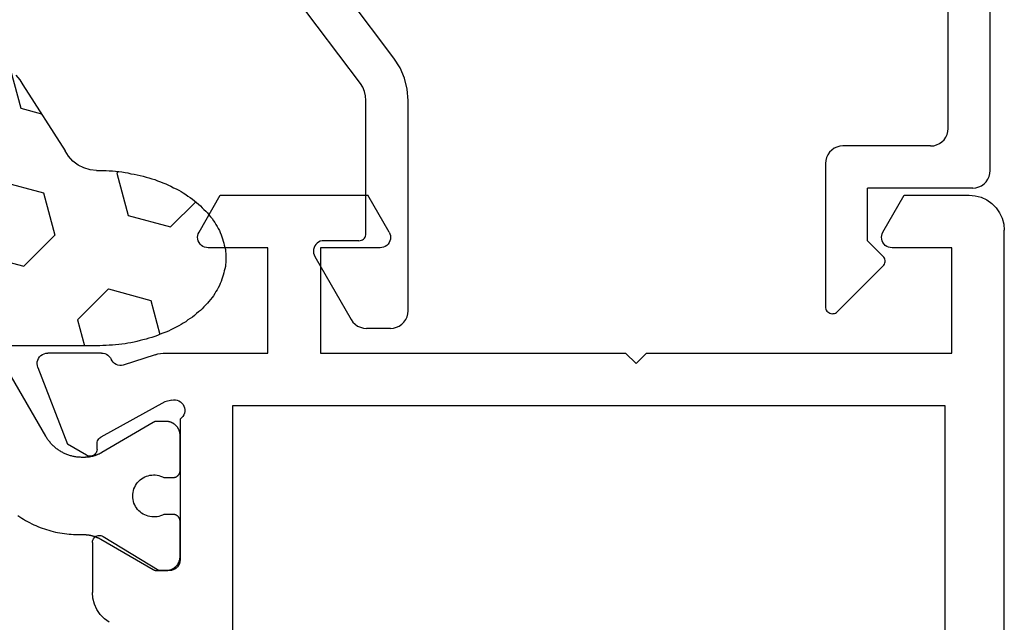
# Model space of a CAD drawing. Units: millimetres. Extents: x 0 to 5003, y -3021 to -50.
# Drawn here: x 4542 to 4570, y -2605 to -2588 of the extents above; entities that cross this region are included whole.
import ezdxf

# ---------------------------------------------------------------- set-up
doc = ezdxf.new("R2010")
doc.units = ezdxf.units.MM
doc.layers.add('CrossSectionsGums', color=1, linetype='Continuous')
doc.layers.add('CrossSectionsProfils', color=7, linetype='Continuous')

# ---------------------------------------------------------------- blocks, each defined once
blk = doc.blocks.new('48_18052_x', base_point=(2953.918, 1655.048))
at = {"layer": 'CrossSectionsProfils'}
for p, q in [((2954.276, 1681.914), (2954.152, 1681.791)), ((2954.418, 1682.014), (2954.276, 1681.914)), ((2954.576, 1682.088), (2954.418, 1682.014)), ((2954.745, 1682.133), (2954.576, 1682.088)), ((2954.918, 1682.148), (2954.745, 1682.133)), ((2956.772, 1682.148), (2954.918, 1682.148)), ((2957.378, 1681.098), (2956.772, 1682.148)), ((2971.459, 1681.098), (2972.065, 1682.148)), ((2976.272, 1682.148), (2972.065, 1682.148)), ((2976.878, 1681.098), (2976.272, 1682.148)), ((2954.052, 1681.648), (2953.979, 1681.49)), ((2954.152, 1681.791), (2954.052, 1681.648)), ((2953.979, 1681.49), (2953.934, 1681.322)), ((2953.934, 1681.322), (2953.918, 1681.148)), ((2953.918, 1656.048), (2953.918, 1681.148)), ((2957.4, 1681.05), (2957.378, 1681.098)), ((2957.414, 1681), (2957.4, 1681.05)), ((2971.436, 1681.05), (2971.423, 1681)), ((2971.459, 1681.098), (2971.436, 1681.05)), ((2976.9, 1681.05), (2976.878, 1681.098)), ((2976.914, 1681), (2976.9, 1681.05)), ((2957.348, 1680.755), (2957.378, 1680.798)), ((2957.378, 1680.798), (2957.4, 1680.845)), ((2957.4, 1680.845), (2957.414, 1680.896)), ((2957.418, 1680.948), (2957.414, 1681)), ((2957.414, 1680.896), (2957.418, 1680.948)), ((2971.423, 1681), (2971.418, 1680.948)), ((2971.418, 1680.948), (2971.423, 1680.896)), ((2971.423, 1680.896), (2971.436, 1680.845)), ((2971.436, 1680.845), (2971.459, 1680.798)), ((2971.459, 1680.798), (2971.489, 1680.755)), ((2976.848, 1680.755), (2976.878, 1680.798)), ((2976.878, 1680.798), (2976.9, 1680.845)), ((2976.9, 1680.845), (2976.914, 1680.896)), ((2976.918, 1680.948), (2976.914, 1681)), ((2976.914, 1680.896), (2976.918, 1680.948)), ((2955.418, 1677.648), (2955.418, 1680.648)), ((2955.418, 1680.648), (2957.118, 1680.648)), ((2957.118, 1680.648), (2957.17, 1680.652)), ((2957.17, 1680.652), (2957.221, 1680.666)), ((2957.221, 1680.666), (2957.268, 1680.688)), ((2957.268, 1680.688), (2957.311, 1680.718)), ((2957.311, 1680.718), (2957.348, 1680.755)), ((2971.489, 1680.755), (2971.526, 1680.718)), ((2971.526, 1680.718), (2971.568, 1680.688)), ((2971.568, 1680.688), (2971.616, 1680.666)), ((2971.616, 1680.666), (2971.666, 1680.652)), ((2971.666, 1680.652), (2971.718, 1680.648)), ((2971.718, 1680.648), (2973.418, 1680.648)), ((2973.418, 1680.648), (2973.418, 1677.648)), ((2974.918, 1677.648), (2974.918, 1680.648)), ((2974.918, 1680.648), (2976.618, 1680.648)), ((2976.618, 1680.648), (2976.67, 1680.652)), ((2976.67, 1680.652), (2976.721, 1680.666)), ((2976.721, 1680.666), (2976.768, 1680.688)), ((2976.768, 1680.688), (2976.811, 1680.718)), ((2976.811, 1680.718), (2976.848, 1680.755)), ((2964.118, 1677.648), (2955.418, 1677.648)), ((2964.418, 1677.348), (2964.118, 1677.648)), ((2964.718, 1677.648), (2964.418, 1677.348)), ((2973.418, 1677.648), (2964.718, 1677.648)), ((2977.819, 1677.648), (2974.918, 1677.648)), ((2977.898, 1677.645), (2977.819, 1677.648)), ((2977.976, 1677.636), (2977.898, 1677.645)), ((2978.053, 1677.62), (2977.976, 1677.636)), ((2978.129, 1677.599), (2978.053, 1677.62)), ((2978.129, 1677.599), (2979.037, 1677.303)), ((2979.325, 1677.385), (2979.358, 1677.425)), ((2979.358, 1677.425), (2979.383, 1677.471)), ((2979.407, 1677.514), (2979.383, 1677.471)), ((2979.438, 1677.552), (2979.407, 1677.514)), ((2979.474, 1677.586), (2979.438, 1677.552)), ((2979.515, 1677.612), (2979.474, 1677.586)), ((2979.56, 1677.632), (2979.515, 1677.612)), ((2979.608, 1677.644), (2979.56, 1677.632)), ((2979.657, 1677.648), (2979.608, 1677.644)), ((2979.657, 1677.648), (2981.192, 1677.648)), ((2981.245, 1677.643), (2981.192, 1677.648)), ((2981.296, 1677.629), (2981.245, 1677.643)), ((2981.344, 1677.607), (2981.296, 1677.629)), ((2981.387, 1677.576), (2981.344, 1677.607)), ((2981.424, 1677.539), (2981.387, 1677.576)), ((2981.454, 1677.495), (2981.424, 1677.539)), ((2981.476, 1677.447), (2981.454, 1677.495)), ((2981.489, 1677.395), (2981.476, 1677.447)), ((2981.492, 1677.343), (2981.489, 1677.395)), ((2979.037, 1677.303), (2979.089, 1677.294)), ((2979.089, 1677.294), (2979.141, 1677.295)), ((2979.141, 1677.295), (2979.192, 1677.305)), ((2979.192, 1677.305), (2979.241, 1677.324)), ((2979.241, 1677.324), (2979.286, 1677.351)), ((2979.286, 1677.351), (2979.325, 1677.385)), ((2981.472, 1677.239), (2980.624, 1675.053)), ((2981.472, 1677.239), (2981.487, 1677.29)), ((2981.487, 1677.29), (2981.492, 1677.343)), ((2977.451, 1676.285), (2977.406, 1676.257)), ((2977.5, 1676.304), (2977.451, 1676.285)), ((2977.552, 1676.314), (2977.5, 1676.304)), ((2977.604, 1676.315), (2977.552, 1676.314)), ((2977.656, 1676.307), (2977.604, 1676.315)), ((2977.656, 1676.307), (2977.85, 1676.258)), ((2955.618, 1676.148), (2955.618, 1661.048)), ((2975.918, 1676.148), (2955.618, 1676.148)), ((2975.918, 1661.048), (2975.918, 1676.148)), ((2977.292, 1676.086), (2977.284, 1676.034)), ((2977.284, 1676.034), (2977.286, 1675.982)), ((2977.309, 1676.136), (2977.292, 1676.086)), ((2977.334, 1676.182), (2977.309, 1676.136)), ((2977.367, 1676.223), (2977.334, 1676.182)), ((2977.406, 1676.257), (2977.367, 1676.223)), ((2977.85, 1676.258), (2979.68, 1675.245)), ((2977.286, 1675.982), (2977.296, 1675.931)), ((2977.296, 1675.931), (2977.315, 1675.882)), ((2977.315, 1675.882), (2977.342, 1675.837)), ((2977.342, 1675.837), (2977.377, 1675.798)), ((2977.377, 1675.798), (2977.418, 1675.765)), ((2977.418, 1675.765), (2977.418, 1671.748)), ((2979.709, 1675.226), (2979.68, 1675.245)), ((2979.734, 1675.202), (2979.709, 1675.226)), ((2979.754, 1675.173), (2979.734, 1675.202)), ((2979.77, 1675.142), (2979.754, 1675.173)), ((2979.779, 1675.109), (2979.77, 1675.142)), ((2979.783, 1675.074), (2979.779, 1675.109)), ((2979.786, 1674.899), (2979.783, 1675.074)), ((2979.786, 1674.899), (2979.79, 1674.864)), ((2980.089, 1674.731), (2980.624, 1675.053)), ((2979.79, 1674.864), (2979.799, 1674.831)), ((2979.799, 1674.831), (2979.815, 1674.799)), ((2979.815, 1674.799), (2979.835, 1674.771)), ((2979.835, 1674.771), (2979.86, 1674.747)), ((2979.86, 1674.747), (2979.889, 1674.728)), ((2979.889, 1674.728), (2979.921, 1674.713)), ((2979.921, 1674.713), (2979.955, 1674.705)), ((2979.955, 1674.705), (2979.99, 1674.703)), ((2979.99, 1674.703), (2980.024, 1674.706)), ((2980.024, 1674.706), (2980.058, 1674.716)), ((2980.058, 1674.716), (2980.089, 1674.731)), ((2979.614, 1672.419), (2978.018, 1671.448)), ((2979.646, 1672.434), (2979.614, 1672.419)), ((2979.68, 1672.444), (2979.646, 1672.434)), ((2979.715, 1672.448), (2979.68, 1672.444)), ((2979.75, 1672.445), (2979.715, 1672.448)), ((2979.784, 1672.437), (2979.75, 1672.445)), ((2979.816, 1672.422), (2979.784, 1672.437)), ((2979.845, 1672.402), (2979.816, 1672.422)), ((2979.871, 1672.378), (2979.845, 1672.402)), ((2979.891, 1672.349), (2979.871, 1672.378)), ((2979.906, 1672.317), (2979.891, 1672.349)), ((2979.915, 1672.283), (2979.906, 1672.317)), ((2979.918, 1672.248), (2979.915, 1672.283)), ((2979.918, 1672.248), (2979.918, 1670.825)), ((2977.418, 1671.748), (2977.423, 1671.696)), ((2977.423, 1671.696), (2977.436, 1671.645)), ((2977.436, 1671.645), (2977.459, 1671.598)), ((2977.459, 1671.598), (2977.489, 1671.555)), ((2977.489, 1671.555), (2977.526, 1671.518)), ((2977.526, 1671.518), (2977.568, 1671.488)), ((2977.568, 1671.488), (2977.616, 1671.466)), ((2977.616, 1671.466), (2977.666, 1671.452)), ((2977.666, 1671.452), (2977.718, 1671.448)), ((2977.718, 1671.448), (2978.018, 1671.448)), ((2979.904, 1670.655), (2979.918, 1670.825)), ((2979.79, 1670.335), (2979.861, 1670.49)), ((2979.861, 1670.49), (2979.904, 1670.655)), ((2979.576, 1670.071), (2979.694, 1670.194)), ((2979.694, 1670.194), (2979.79, 1670.335)), ((2979.438, 1669.971), (2979.576, 1670.071))]:
    blk.add_line(p, q, dxfattribs=at)
at = {"layer": 'CrossSectionsProfils', "color": 1, "flags": 128}
blk.add_lwpolyline([(2982.044, 1673.015), (2981.99, 1672.978), (2981.935, 1672.943), (2981.88, 1672.908), (2981.823, 1672.875), (2981.766, 1672.843), (2981.709, 1672.812), (2981.65, 1672.782), (2981.591, 1672.754), (2981.532, 1672.727), (2981.471, 1672.701), (2981.411, 1672.677), (2981.349, 1672.654), (2981.288, 1672.632), (2981.225, 1672.612), (2981.163, 1672.593), (2981.1, 1672.575), (2981.036, 1672.559), (2980.973, 1672.544), (2980.909, 1672.531), (2980.844, 1672.518), (2980.78, 1672.508), (2980.715, 1672.499), (2980.65, 1672.491), (2980.585, 1672.484), (2980.52, 1672.479), (2980.454, 1672.476), (2980.389, 1672.474), (2980.323, 1672.473), (2980.323, 1672.473), (2980.182, 1672.473), (2980.171, 1672.473), (2980.16, 1672.473), (2980.149, 1672.472), (2980.138, 1672.472), (2980.127, 1672.471), (2980.116, 1672.471), (2980.105, 1672.47), (2980.094, 1672.469), (2980.084, 1672.468), (2980.073, 1672.467), (2980.062, 1672.466), (2980.051, 1672.464), (2980.04, 1672.463), (2980.03, 1672.461), (2980.019, 1672.46), (2980.008, 1672.458), (2979.997, 1672.456), (2979.987, 1672.454), (2979.976, 1672.451), (2979.965, 1672.449), (2979.955, 1672.447), (2979.944, 1672.444), (2979.933, 1672.442), (2979.923, 1672.439), (2979.912, 1672.436), (2979.902, 1672.433), (2979.891, 1672.43), (2979.881, 1672.427), (2979.871, 1672.423), (2979.86, 1672.42), (2979.85, 1672.416), (2979.84, 1672.413), (2979.829, 1672.409), (2979.819, 1672.405), (2979.809, 1672.401), (2979.799, 1672.397), (2979.789, 1672.393), (2979.779, 1672.388), (2979.769, 1672.384), (2979.759, 1672.379), (2979.749, 1672.375), (2979.739, 1672.37), (2979.73, 1672.365), (2979.72, 1672.36), (2979.71, 1672.355), (2979.701, 1672.35), (2979.691, 1672.344), (2979.682, 1672.339), (2979.682, 1672.339), (2978.185, 1671.475), (2978.183, 1671.474), (2978.181, 1671.473), (2978.179, 1671.472), (2978.177, 1671.47), (2978.175, 1671.469), (2978.173, 1671.469), (2978.171, 1671.468), (2978.169, 1671.467), (2978.167, 1671.466), (2978.165, 1671.465), (2978.163, 1671.464), (2978.161, 1671.463), (2978.159, 1671.462), (2978.157, 1671.461), (2978.155, 1671.461), (2978.153, 1671.46), (2978.151, 1671.459), (2978.149, 1671.458), (2978.147, 1671.458), (2978.145, 1671.457), (2978.143, 1671.456), (2978.141, 1671.456), (2978.139, 1671.455), (2978.137, 1671.455), (2978.134, 1671.454), (2978.132, 1671.454), (2978.13, 1671.453), (2978.128, 1671.453), (2978.126, 1671.452), (2978.124, 1671.452), (2978.122, 1671.451), (2978.119, 1671.451), (2978.117, 1671.451), (2978.115, 1671.45), (2978.113, 1671.45), (2978.111, 1671.45), (2978.109, 1671.449), (2978.107, 1671.449), (2978.104, 1671.449), (2978.102, 1671.449), (2978.1, 1671.448), (2978.098, 1671.448), (2978.096, 1671.448), (2978.093, 1671.448), (2978.091, 1671.448), (2978.089, 1671.448), (2978.087, 1671.448), (2978.085, 1671.448), (2978.085, 1671.448), (2977.818, 1671.448), (2977.805, 1671.448), (2977.792, 1671.449), (2977.779, 1671.45), (2977.766, 1671.451), (2977.753, 1671.453), (2977.74, 1671.456), (2977.728, 1671.458), (2977.715, 1671.462), (2977.702, 1671.465), (2977.69, 1671.469), (2977.677, 1671.474), (2977.665, 1671.478), (2977.653, 1671.484), (2977.641, 1671.489), (2977.63, 1671.495), (2977.618, 1671.501), (2977.607, 1671.508), (2977.596, 1671.515), (2977.585, 1671.523), (2977.575, 1671.531), (2977.565, 1671.539), (2977.555, 1671.547), (2977.545, 1671.556), (2977.535, 1671.565), (2977.526, 1671.574), (2977.518, 1671.584), (2977.509, 1671.594), (2977.501, 1671.604), (2977.493, 1671.615), (2977.486, 1671.626), (2977.479, 1671.637), (2977.472, 1671.648), (2977.466, 1671.659), (2977.46, 1671.671), (2977.454, 1671.683), (2977.449, 1671.695), (2977.444, 1671.707), (2977.44, 1671.719), (2977.436, 1671.732), (2977.432, 1671.744), (2977.429, 1671.757), (2977.426, 1671.77), (2977.424, 1671.783), (2977.422, 1671.796), (2977.42, 1671.809), (2977.419, 1671.822), (2977.419, 1671.835), (2977.418, 1671.848), (2977.418, 1671.848), (2977.418, 1672.848), (2977.418, 1672.854), (2977.419, 1672.861), (2977.419, 1672.867), (2977.42, 1672.874), (2977.421, 1672.88), (2977.422, 1672.887), (2977.424, 1672.893), (2977.425, 1672.9), (2977.427, 1672.906), (2977.429, 1672.912), (2977.431, 1672.918), (2977.434, 1672.924), (2977.436, 1672.93), (2977.439, 1672.936), (2977.442, 1672.942), (2977.445, 1672.948), (2977.449, 1672.953), (2977.452, 1672.959), (2977.456, 1672.964), (2977.46, 1672.97), (2977.464, 1672.975), (2977.468, 1672.98), (2977.472, 1672.985), (2977.477, 1672.989), (2977.482, 1672.994), (2977.486, 1672.998), (2977.491, 1673.002), (2977.497, 1673.007), (2977.502, 1673.01), (2977.507, 1673.014), (2977.513, 1673.018), (2977.518, 1673.021), (2977.524, 1673.024), (2977.53, 1673.027), (2977.536, 1673.03), (2977.542, 1673.033), (2977.548, 1673.035), (2977.554, 1673.037), (2977.56, 1673.039), (2977.567, 1673.041), (2977.573, 1673.043), (2977.579, 1673.044), (2977.586, 1673.045), (2977.592, 1673.046), (2977.599, 1673.047), (2977.605, 1673.047), (2977.612, 1673.048), (2977.618, 1673.048), (2977.618, 1673.048), (2977.878, 1673.048), (2977.924, 1673.025), (2977.973, 1673.006), (2978.022, 1672.991), (2978.073, 1672.98), (2978.125, 1672.974), (2978.177, 1672.973), (2978.228, 1672.976), (2978.28, 1672.983), (2978.33, 1672.995), (2978.38, 1673.011), (2978.427, 1673.032), (2978.473, 1673.056), (2978.517, 1673.084), (2978.557, 1673.116), (2978.595, 1673.152), (2978.63, 1673.19), (2978.662, 1673.231), (2978.689, 1673.275), (2978.713, 1673.321), (2978.733, 1673.369), (2978.748, 1673.419), (2978.759, 1673.47), (2978.766, 1673.521), (2978.768, 1673.573), (2978.766, 1673.625), (2978.759, 1673.676), (2978.748, 1673.727), (2978.733, 1673.776), (2978.713, 1673.824), (2978.689, 1673.871), (2978.662, 1673.914), (2978.63, 1673.956), (2978.595, 1673.994), (2978.557, 1674.03), (2978.517, 1674.061), (2978.473, 1674.09), (2978.427, 1674.114), (2978.38, 1674.134), (2978.33, 1674.151), (2978.28, 1674.162), (2978.228, 1674.17), (2978.177, 1674.173), (2978.125, 1674.171), (2978.073, 1674.165), (2978.022, 1674.155), (2977.973, 1674.14), (2977.924, 1674.121), (2977.878, 1674.098), (2977.878, 1674.098), (2977.618, 1674.098), (2977.612, 1674.098), (2977.605, 1674.098), (2977.599, 1674.099), (2977.592, 1674.1), (2977.586, 1674.101), (2977.579, 1674.102), (2977.573, 1674.103), (2977.567, 1674.105), (2977.56, 1674.106), (2977.554, 1674.108), (2977.548, 1674.111), (2977.542, 1674.113), (2977.536, 1674.116), (2977.53, 1674.119), (2977.524, 1674.122), (2977.518, 1674.125), (2977.513, 1674.128), (2977.507, 1674.132), (2977.502, 1674.135), (2977.497, 1674.139), (2977.491, 1674.143), (2977.486, 1674.148), (2977.482, 1674.152), (2977.477, 1674.156), (2977.472, 1674.161), (2977.468, 1674.166), (2977.464, 1674.171), (2977.46, 1674.176), (2977.456, 1674.181), (2977.452, 1674.187), (2977.449, 1674.192), (2977.445, 1674.198), (2977.442, 1674.204), (2977.439, 1674.209), (2977.436, 1674.215), (2977.434, 1674.221), (2977.431, 1674.227), (2977.429, 1674.234), (2977.427, 1674.24), (2977.425, 1674.246), (2977.424, 1674.252), (2977.422, 1674.259), (2977.421, 1674.265), (2977.42, 1674.272), (2977.419, 1674.278), (2977.419, 1674.285), (2977.418, 1674.291), (2977.418, 1674.298), (2977.418, 1674.298), (2977.418, 1675.298), (2977.419, 1675.311), (2977.419, 1675.324), (2977.42, 1675.337), (2977.422, 1675.35), (2977.424, 1675.363), (2977.426, 1675.376), (2977.429, 1675.389), (2977.432, 1675.401), (2977.436, 1675.414), (2977.44, 1675.426), (2977.444, 1675.439), (2977.449, 1675.451), (2977.454, 1675.463), (2977.46, 1675.475), (2977.466, 1675.486), (2977.472, 1675.498), (2977.479, 1675.509), (2977.486, 1675.52), (2977.493, 1675.531), (2977.501, 1675.541), (2977.509, 1675.552), (2977.518, 1675.562), (2977.526, 1675.571), (2977.535, 1675.581), (2977.545, 1675.59), (2977.555, 1675.599), (2977.565, 1675.607), (2977.575, 1675.615), (2977.585, 1675.623), (2977.596, 1675.63), (2977.607, 1675.638), (2977.618, 1675.644), (2977.63, 1675.651), (2977.641, 1675.657), (2977.653, 1675.662), (2977.665, 1675.667), (2977.677, 1675.672), (2977.69, 1675.677), (2977.702, 1675.681), (2977.715, 1675.684), (2977.728, 1675.687), (2977.74, 1675.69), (2977.753, 1675.693), (2977.766, 1675.694), (2977.779, 1675.696), (2977.792, 1675.697), (2977.805, 1675.698), (2977.818, 1675.698), (2977.818, 1675.698), (2978.084, 1675.698), (2978.086, 1675.698), (2978.088, 1675.698), (2978.091, 1675.698), (2978.093, 1675.698), (2978.095, 1675.698), (2978.097, 1675.697), (2978.099, 1675.697), (2978.102, 1675.697), (2978.104, 1675.697), (2978.106, 1675.697), (2978.108, 1675.696), (2978.11, 1675.696), (2978.113, 1675.696), (2978.115, 1675.695), (2978.117, 1675.695), (2978.119, 1675.695), (2978.121, 1675.694), (2978.124, 1675.694), (2978.126, 1675.693), (2978.128, 1675.693), (2978.13, 1675.693), (2978.132, 1675.692), (2978.134, 1675.691), (2978.136, 1675.691), (2978.139, 1675.69), (2978.141, 1675.69), (2978.143, 1675.689), (2978.145, 1675.688), (2978.147, 1675.688), (2978.149, 1675.687), (2978.151, 1675.686), (2978.153, 1675.686), (2978.155, 1675.685), (2978.157, 1675.684), (2978.159, 1675.683), (2978.162, 1675.682), (2978.164, 1675.681), (2978.166, 1675.681), (2978.168, 1675.68), (2978.17, 1675.679), (2978.172, 1675.678), (2978.174, 1675.677), (2978.176, 1675.676), (2978.177, 1675.675), (2978.179, 1675.674), (2978.181, 1675.673), (2978.183, 1675.671), (2978.185, 1675.67), (2978.185, 1675.67), (2979.651, 1674.81), (2979.661, 1674.805), (2979.67, 1674.799), (2979.68, 1674.794), (2979.69, 1674.789), (2979.7, 1674.784), (2979.709, 1674.779), (2979.719, 1674.774), (2979.729, 1674.769), (2979.739, 1674.764), (2979.749, 1674.76), (2979.76, 1674.755), (2979.77, 1674.751), (2979.78, 1674.747), (2979.79, 1674.743), (2979.8, 1674.739), (2979.811, 1674.735), (2979.821, 1674.731), (2979.832, 1674.727), (2979.842, 1674.724), (2979.853, 1674.72), (2979.863, 1674.717), (2979.874, 1674.714), (2979.884, 1674.711), (2979.895, 1674.708), (2979.906, 1674.705), (2979.916, 1674.702), (2979.927, 1674.7), (2979.938, 1674.697), (2979.949, 1674.695), (2979.96, 1674.693), (2979.97, 1674.69), (2979.981, 1674.688), (2979.992, 1674.687), (2980.003, 1674.685), (2980.014, 1674.683), (2980.025, 1674.682), (2980.036, 1674.68), (2980.047, 1674.679), (2980.058, 1674.678), (2980.069, 1674.677), (2980.08, 1674.676), (2980.091, 1674.675), (2980.102, 1674.674), (2980.113, 1674.674), (2980.124, 1674.673), (2980.135, 1674.673), (2980.146, 1674.673), (2980.157, 1674.673), (2980.157, 1674.673), (2980.208, 1674.673), (2980.234, 1674.673), (2980.26, 1674.674), (2980.286, 1674.675), (2980.312, 1674.677), (2980.339, 1674.68), (2980.365, 1674.683), (2980.39, 1674.687), (2980.416, 1674.691), (2980.442, 1674.696), (2980.468, 1674.701), (2980.493, 1674.707), (2980.518, 1674.714), (2980.544, 1674.721), (2980.569, 1674.728), (2980.594, 1674.737), (2980.618, 1674.745), (2980.643, 1674.754), (2980.667, 1674.764), (2980.691, 1674.775), (2980.715, 1674.785), (2980.739, 1674.797), (2980.762, 1674.808), (2980.785, 1674.821), (2980.808, 1674.834), (2980.83, 1674.847), (2980.853, 1674.861), (2980.875, 1674.875), (2980.896, 1674.89), (2980.917, 1674.905), (2980.938, 1674.921), (2980.959, 1674.937), (2980.979, 1674.954), (2980.999, 1674.971), (2981.019, 1674.988), (2981.038, 1675.006), (2981.056, 1675.024), (2981.075, 1675.043), (2981.093, 1675.062), (2981.11, 1675.082), (2981.127, 1675.102), (2981.144, 1675.122), (2981.16, 1675.142), (2981.176, 1675.163), (2981.191, 1675.185), (2981.206, 1675.206), (2981.22, 1675.228), (2981.234, 1675.25), (2981.247, 1675.273), (2981.247, 1675.273), (2982.33, 1677.148)], dxfattribs=at)
blk = doc.blocks.new('04_51026_X', base_point=(2381.482, 1045.268))
at = {"layer": 'CrossSectionsProfils'}
for p, q in [((2358.039, 1062.034), (2357.916, 1061.911)), ((2358.182, 1062.134), (2358.039, 1062.034)), ((2358.34, 1062.208), (2358.182, 1062.134)), ((2358.508, 1062.253), (2358.34, 1062.208)), ((2358.682, 1062.268), (2358.508, 1062.253)), ((2379.182, 1062.268), (2358.682, 1062.268)), ((2379.268, 1062.26), (2379.182, 1062.268)), ((2379.353, 1062.238), (2379.268, 1062.26)), ((2379.432, 1062.201), (2379.353, 1062.238)), ((2379.503, 1062.151), (2379.432, 1062.201)), ((2379.565, 1062.089), (2379.503, 1062.151)), ((2379.615, 1062.018), (2379.565, 1062.089)), ((2357.816, 1061.768), (2357.742, 1061.61)), ((2357.916, 1061.911), (2357.816, 1061.768)), ((2379.651, 1061.939), (2379.615, 1062.018)), ((2379.674, 1061.855), (2379.651, 1061.939)), ((2379.682, 1061.768), (2379.674, 1061.855)), ((2379.682, 1061.768), (2379.682, 1058.768)), ((2357.742, 1061.61), (2357.697, 1061.442)), ((2357.697, 1061.442), (2357.682, 1061.268)), ((2357.682, 1061.268), (2357.682, 1036.268)), ((2359.482, 1060.907), (2359.31, 1060.787)), ((2359.671, 1060.996), (2359.482, 1060.907)), ((2359.873, 1061.05), (2359.671, 1060.996)), ((2360.082, 1061.068), (2359.873, 1061.05)), ((2377.982, 1061.068), (2360.082, 1061.068)), ((2378.068, 1061.06), (2377.982, 1061.068)), ((2378.153, 1061.038), (2378.068, 1061.06)), ((2378.232, 1061.001), (2378.153, 1061.038)), ((2378.303, 1060.951), (2378.232, 1061.001)), ((2378.365, 1060.889), (2378.303, 1060.951)), ((2359.162, 1060.639), (2359.042, 1060.468)), ((2359.31, 1060.787), (2359.162, 1060.639)), ((2378.415, 1060.818), (2378.365, 1060.889)), ((2378.451, 1060.739), (2378.415, 1060.818)), ((2378.474, 1060.655), (2378.451, 1060.739)), ((2378.482, 1060.568), (2378.474, 1060.655)), ((2359.042, 1060.468), (2358.954, 1060.278)), ((2378.482, 1060.568), (2378.482, 1058.068)), ((2358.9, 1060.076), (2358.882, 1059.868)), ((2358.954, 1060.278), (2358.9, 1060.076)), ((2358.882, 1059.868), (2358.882, 1040.068)), ((2381.65, 1059.232), (2381.623, 1059.209)), ((2381.68, 1059.249), (2381.65, 1059.232)), ((2381.713, 1059.261), (2381.68, 1059.249)), ((2381.747, 1059.267), (2381.713, 1059.261)), ((2381.782, 1059.267), (2381.747, 1059.267)), ((2381.816, 1059.261), (2381.782, 1059.267)), ((2381.849, 1059.249), (2381.816, 1059.261)), ((2381.879, 1059.232), (2381.849, 1059.249)), ((2381.906, 1059.209), (2381.879, 1059.232)), ((2381.182, 1058.768), (2381.623, 1059.209)), ((2381.906, 1059.209), (2383.206, 1057.909)), ((2381.182, 1058.768), (2379.682, 1058.768)), ((2378.482, 1058.068), (2378.489, 1057.981)), ((2378.489, 1057.981), (2378.512, 1057.897)), ((2378.512, 1057.897), (2378.549, 1057.818)), ((2378.549, 1057.818), (2378.599, 1057.747)), ((2383.228, 1057.884), (2383.206, 1057.909)), ((2383.245, 1057.855), (2383.228, 1057.884)), ((2383.257, 1057.823), (2383.245, 1057.855)), ((2383.263, 1057.79), (2383.257, 1057.823)), ((2378.599, 1057.747), (2378.66, 1057.685)), ((2378.66, 1057.685), (2378.732, 1057.635)), ((2378.732, 1057.635), (2378.811, 1057.598)), ((2378.811, 1057.598), (2378.895, 1057.576)), ((2378.895, 1057.576), (2378.982, 1057.568)), ((2378.982, 1057.568), (2383.064, 1057.568)), ((2383.064, 1057.568), (2383.098, 1057.571)), ((2383.098, 1057.571), (2383.131, 1057.579)), ((2383.131, 1057.579), (2383.161, 1057.593)), ((2383.161, 1057.593), (2383.189, 1057.612)), ((2383.189, 1057.612), (2383.214, 1057.635)), ((2383.214, 1057.635), (2383.234, 1057.662)), ((2383.234, 1057.662), (2383.249, 1057.692)), ((2383.249, 1057.692), (2383.259, 1057.724)), ((2383.259, 1057.724), (2383.264, 1057.757)), ((2383.264, 1057.757), (2383.263, 1057.79)), ((2376.547, 1045.565), (2376.25, 1045.438)), ((2376.86, 1045.642), (2376.547, 1045.565)), ((2377.182, 1045.668), (2376.86, 1045.642)), ((2383.182, 1045.668), (2377.182, 1045.668)), ((2383.268, 1045.66), (2383.182, 1045.668)), ((2383.353, 1045.638), (2383.268, 1045.66)), ((2383.432, 1045.601), (2383.353, 1045.638)), ((2383.503, 1045.551), (2383.432, 1045.601)), ((2383.565, 1045.489), (2383.503, 1045.551)), ((2383.615, 1045.418), (2383.565, 1045.489)), ((2375.978, 1045.265), (2369.132, 1040.107)), ((2376.25, 1045.438), (2375.978, 1045.265)), ((2383.651, 1045.339), (2383.615, 1045.418)), ((2383.674, 1045.255), (2383.651, 1045.339)), ((2383.682, 1045.168), (2383.674, 1045.255)), ((2383.682, 1045.168), (2383.682, 1044.48)), ((2376.809, 1044.376), (2376.7, 1044.307)), ((2376.928, 1044.427), (2376.809, 1044.376)), ((2377.053, 1044.458), (2376.928, 1044.427)), ((2377.182, 1044.468), (2377.053, 1044.458)), ((2380.982, 1044.468), (2377.182, 1044.468)), ((2381.016, 1044.465), (2380.982, 1044.468)), ((2381.05, 1044.456), (2381.016, 1044.465)), ((2381.082, 1044.441), (2381.05, 1044.456)), ((2381.11, 1044.421), (2381.082, 1044.441)), ((2381.135, 1044.397), (2381.11, 1044.421)), ((2381.155, 1044.368), (2381.135, 1044.397)), ((2381.17, 1044.336), (2381.155, 1044.368)), ((2383.651, 1044.309), (2383.674, 1044.394)), ((2383.674, 1044.394), (2383.682, 1044.48)), ((2376.7, 1044.307), (2369.854, 1039.148)), ((2381.179, 1044.303), (2381.17, 1044.336)), ((2381.182, 1044.268), (2381.179, 1044.303)), ((2381.182, 1044.268), (2381.182, 1043.268)), ((2383.432, 1044.047), (2383.503, 1044.097)), ((2383.503, 1044.097), (2383.565, 1044.159)), ((2383.565, 1044.159), (2383.615, 1044.23)), ((2383.615, 1044.23), (2383.651, 1044.309)), ((2381.632, 1043.008), (2383.432, 1044.047)), ((2381.182, 1043.268), (2381.186, 1043.216)), ((2381.186, 1043.216), (2381.2, 1043.165)), ((2381.2, 1043.165), (2381.222, 1043.118)), ((2381.222, 1043.118), (2381.252, 1043.075)), ((2381.252, 1043.075), (2381.289, 1043.038)), ((2381.289, 1043.038), (2381.332, 1043.008)), ((2381.332, 1043.008), (2381.379, 1042.986)), ((2381.379, 1042.986), (2381.43, 1042.973)), ((2381.43, 1042.973), (2381.482, 1042.968)), ((2381.482, 1042.968), (2381.534, 1042.973)), ((2381.534, 1042.973), (2381.584, 1042.986)), ((2381.584, 1042.986), (2381.632, 1043.008)), ((2358.882, 1040.068), (2363.108, 1038.936)), ((2368.054, 1039.438), (2369.132, 1040.107)), ((2366.872, 1038.975), (2368.054, 1039.438)), ((2368.591, 1038.365), (2369.854, 1039.148)), ((2359.182, 1038.745), (2359.182, 1036.268)), ((2359.182, 1038.745), (2362.797, 1037.777)), ((2363.108, 1038.936), (2364.358, 1038.72)), ((2364.358, 1038.72), (2365.627, 1038.733)), ((2365.627, 1038.733), (2366.872, 1038.975)), ((2367.207, 1037.823), (2368.591, 1038.365)), ((2362.797, 1037.777), (2364.262, 1037.524)), ((2365.748, 1037.539), (2367.207, 1037.823)), ((2364.262, 1037.524), (2365.748, 1037.539)), ((2359.182, 1036.268), (2357.682, 1036.268))]:
    blk.add_line(p, q, dxfattribs=at)
blk = doc.blocks.new('240_0808_0', base_point=(-6819.66, -755.27))
at = {"layer": 'CrossSectionsGums', "color": 252, "true_color": 0x848484}
for p, q in [((-6817.94, -755.45), (-6818, -755.48)), ((-6817.88, -755.43), (-6817.94, -755.45)), ((-6817.82, -755.4), (-6817.88, -755.43)), ((-6817.76, -755.38), (-6817.82, -755.4)), ((-6817.7, -755.36), (-6817.76, -755.38)), ((-6817.64, -755.34), (-6817.7, -755.36)), ((-6817.58, -755.32), (-6817.64, -755.34)), ((-6817.52, -755.31), (-6817.58, -755.32)), ((-6817.46, -755.29), (-6817.52, -755.31)), ((-6817.4, -755.28), (-6817.46, -755.29)), ((-6817.34, -755.28), (-6817.4, -755.28)), ((-6817.28, -755.27), (-6817.34, -755.28)), ((-6817.22, -755.27), (-6817.28, -755.27)), ((-6817.16, -755.27), (-6817.22, -755.27)), ((-6817.09, -755.27), (-6817.16, -755.27)), ((-6817.03, -755.27), (-6817.09, -755.27)), ((-6816.97, -755.28), (-6817.03, -755.27)), ((-6816.91, -755.28), (-6816.97, -755.28)), ((-6816.85, -755.29), (-6816.91, -755.28)), ((-6816.79, -755.31), (-6816.85, -755.29)), ((-6816.73, -755.32), (-6816.79, -755.31)), ((-6816.67, -755.34), (-6816.73, -755.32)), ((-6816.61, -755.36), (-6816.67, -755.34)), ((-6816.55, -755.38), (-6816.61, -755.36)), ((-6816.49, -755.4), (-6816.55, -755.38)), ((-6816.43, -755.43), (-6816.49, -755.4)), ((-6816.37, -755.45), (-6816.43, -755.43)), ((-6816.31, -755.48), (-6816.37, -755.45)), ((-6818.34, -755.7), (-6818.39, -755.75)), ((-6818.28, -755.66), (-6818.34, -755.7)), ((-6818.23, -755.62), (-6818.28, -755.66)), ((-6818.17, -755.58), (-6818.23, -755.62)), ((-6818.11, -755.55), (-6818.17, -755.58)), ((-6818.06, -755.51), (-6818.11, -755.55)), ((-6818, -755.48), (-6818.06, -755.51)), ((-6816.26, -755.51), (-6816.31, -755.48)), ((-6816.2, -755.55), (-6816.26, -755.51)), ((-6816.14, -755.58), (-6816.2, -755.55)), ((-6816.09, -755.62), (-6816.14, -755.58)), ((-6816.03, -755.66), (-6816.09, -755.62)), ((-6815.98, -755.7), (-6816.03, -755.66)), ((-6815.92, -755.75), (-6815.98, -755.7)), ((-6818.65, -755.99), (-6818.69, -756.05)), ((-6818.6, -755.94), (-6818.65, -755.99)), ((-6818.55, -755.89), (-6818.6, -755.94)), ((-6818.49, -755.84), (-6818.55, -755.89)), ((-6818.44, -755.79), (-6818.49, -755.84)), ((-6818.39, -755.75), (-6818.44, -755.79)), ((-6815.87, -755.79), (-6815.92, -755.75)), ((-6815.82, -755.84), (-6815.87, -755.79)), ((-6815.77, -755.89), (-6815.82, -755.84)), ((-6815.72, -755.94), (-6815.77, -755.89)), ((-6815.67, -755.99), (-6815.72, -755.94)), ((-6815.62, -756.05), (-6815.67, -755.99)), ((-6818.88, -756.28), (-6818.92, -756.35)), ((-6818.84, -756.22), (-6818.88, -756.28)), ((-6818.79, -756.16), (-6818.84, -756.22)), ((-6818.74, -756.1), (-6818.79, -756.16)), ((-6818.69, -756.05), (-6818.74, -756.1)), ((-6816.269, -756.844), (-6815.55, -756.124)), ((-6815.57, -756.1), (-6815.62, -756.05)), ((-6815.52, -756.16), (-6815.57, -756.1)), ((-6815.48, -756.22), (-6815.52, -756.16)), ((-6815.43, -756.28), (-6815.48, -756.22)), ((-6815.39, -756.35), (-6815.43, -756.28)), ((-6819.05, -756.54), (-6819.09, -756.61)), ((-6819.01, -756.48), (-6819.05, -756.54)), ((-6818.97, -756.41), (-6819.01, -756.48)), ((-6818.92, -756.35), (-6818.97, -756.41)), ((-6815.34, -756.41), (-6815.39, -756.35)), ((-6815.3, -756.48), (-6815.34, -756.41)), ((-6815.26, -756.54), (-6815.3, -756.48)), ((-6815.22, -756.61), (-6815.26, -756.54)), ((-6819.2, -756.83), (-6819.24, -756.9)), ((-6819.16, -756.76), (-6819.2, -756.83)), ((-6819.13, -756.68), (-6819.16, -756.76)), ((-6819.09, -756.61), (-6819.13, -756.68)), ((-6815.946, -758.052), (-6816.269, -756.844)), ((-6815.18, -756.68), (-6815.22, -756.61)), ((-6815.15, -756.76), (-6815.18, -756.68)), ((-6815.11, -756.83), (-6815.15, -756.76)), ((-6815.08, -756.9), (-6815.11, -756.83)), ((-6819.33, -757.14), (-6819.36, -757.21)), ((-6819.3, -757.06), (-6819.33, -757.14)), ((-6819.27, -756.98), (-6819.3, -757.06)), ((-6819.24, -756.9), (-6819.27, -756.98)), ((-6815.04, -756.98), (-6815.08, -756.9)), ((-6815.01, -757.06), (-6815.04, -756.98)), ((-6814.98, -757.13), (-6815.01, -757.06)), ((-6814.95, -757.21), (-6814.98, -757.13)), ((-6819.42, -757.38), (-6819.44, -757.46)), ((-6819.39, -757.29), (-6819.42, -757.38)), ((-6819.36, -757.21), (-6819.39, -757.29)), ((-6818.361, -757.405), (-6819.332, -757.144)), ((-6818.037, -758.612), (-6818.361, -757.405)), ((-6814.92, -757.29), (-6814.95, -757.21)), ((-6814.9, -757.38), (-6814.92, -757.29)), ((-6814.87, -757.46), (-6814.9, -757.38)), ((-6819.49, -757.63), (-6819.51, -757.71)), ((-6819.47, -757.54), (-6819.49, -757.63)), ((-6819.44, -757.46), (-6819.47, -757.54)), ((-6814.85, -757.54), (-6814.87, -757.46)), ((-6814.82, -757.62), (-6814.85, -757.54)), ((-6814.8, -757.71), (-6814.82, -757.62)), ((-6819.57, -757.97), (-6819.58, -758.06)), ((-6819.55, -757.88), (-6819.57, -757.97)), ((-6819.53, -757.8), (-6819.55, -757.88)), ((-6819.51, -757.71), (-6819.53, -757.8)), ((-6814.78, -757.79), (-6814.8, -757.71)), ((-6814.76, -757.88), (-6814.78, -757.79)), ((-6814.75, -757.97), (-6814.76, -757.88)), ((-6814.73, -758.06), (-6814.75, -757.97)), ((-6819.61, -758.23), (-6819.62, -758.32)), ((-6819.6, -758.14), (-6819.61, -758.23)), ((-6819.58, -758.06), (-6819.6, -758.14)), ((-6814.739, -758.375), (-6815.946, -758.052)), ((-6814.72, -758.14), (-6814.73, -758.06)), ((-6814.7, -758.23), (-6814.72, -758.14)), ((-6814.69, -758.32), (-6814.7, -758.23)), ((-6819.63, -758.41), (-6819.64, -758.5)), ((-6819.64, -758.5), (-6819.64, -758.59)), ((-6819.62, -758.32), (-6819.63, -758.41)), ((-6814.739, -758.375), (-6814.689, -758.326)), ((-6814.68, -758.41), (-6814.69, -758.32)), ((-6814.67, -758.5), (-6814.68, -758.41)), ((-6814.67, -758.59), (-6814.67, -758.5)), ((-6819.65, -758.77), (-6819.66, -758.86)), ((-6819.64, -758.59), (-6819.65, -758.68)), ((-6819.65, -758.68), (-6819.65, -758.77)), ((-6818.921, -759.496), (-6818.037, -758.612)), ((-6814.66, -758.68), (-6814.67, -758.59)), ((-6814.66, -758.77), (-6814.66, -758.68)), ((-6814.66, -758.86), (-6814.66, -758.77)), ((-6819.66, -758.86), (-6819.66, -758.95)), ((-6819.656, -758.95), (-6819.656, -788.957)), ((-6814.66, -758.95), (-6814.66, -758.86)), ((-6814.656, -758.95), (-6814.638, -759.135)), ((-6818.921, -759.496), (-6819.656, -759.299)), ((-6814.638, -759.135), (-6814.587, -759.313)), ((-6814.587, -759.313), (-6814.504, -759.479)), ((-6814.504, -759.479), (-6814.391, -759.627)), ((-6814.391, -759.627), (-6814.254, -759.751)), ((-6814.254, -759.751), (-6814.095, -759.847)), ((-6812.217, -761.051), (-6814.095, -759.847)), ((-6817.39, -761.027), (-6816.506, -760.143)), ((-6815.299, -760.466), (-6816.506, -760.143)), ((-6814.975, -761.674), (-6815.299, -760.466)), ((-6812.884, -761.113), (-6813.043, -760.522)), ((-6817.067, -762.234), (-6817.39, -761.027)), ((-6812.07, -761.139), (-6812.217, -761.051)), ((-6811.823, -761.398), (-6812.884, -761.113)), ((-6811.94, -761.251), (-6812.07, -761.139))]:
    blk.add_line(p, q, dxfattribs=at)
blk = doc.blocks.new('CS_1VERT1', base_point=(0, -520))
at = {"layer": 'CrossSectionsGums', "yscale": -1, "rotation": 90.00000000000001}
blk.add_blockref('240_0808_0', (-22.2, -2597.197), dxfattribs=at)
at = {"layer": 'CrossSectionsProfils', "yscale": -1, "rotation": 180}
blk.add_blockref('48_18052_x', (0, -2620), dxfattribs=at)
at = {"layer": 'CrossSectionsProfils', "rotation": 270}
blk.add_blockref('04_51026_X', (-17.4, -2594.497), dxfattribs=at)

msp = doc.modelspace()

# ---------------------------------------------------------------- block references
msp.add_blockref('CS_1VERT1', (4570, -520))
at = {"layer": 'CrossSectionsGums', "yscale": -1, "rotation": 90.00000000000001}
msp.add_blockref('240_0808_0', (4547.8, -2597.197), dxfattribs=at)
at = {"layer": 'CrossSectionsProfils', "yscale": -1, "rotation": 180}
msp.add_blockref('48_18052_x', (4570, -2620), dxfattribs=at)
at = {"layer": 'CrossSectionsProfils', "rotation": 270}
msp.add_blockref('04_51026_X', (4552.6, -2594.497), dxfattribs=at)

doc.saveas('drawing.dxf')
